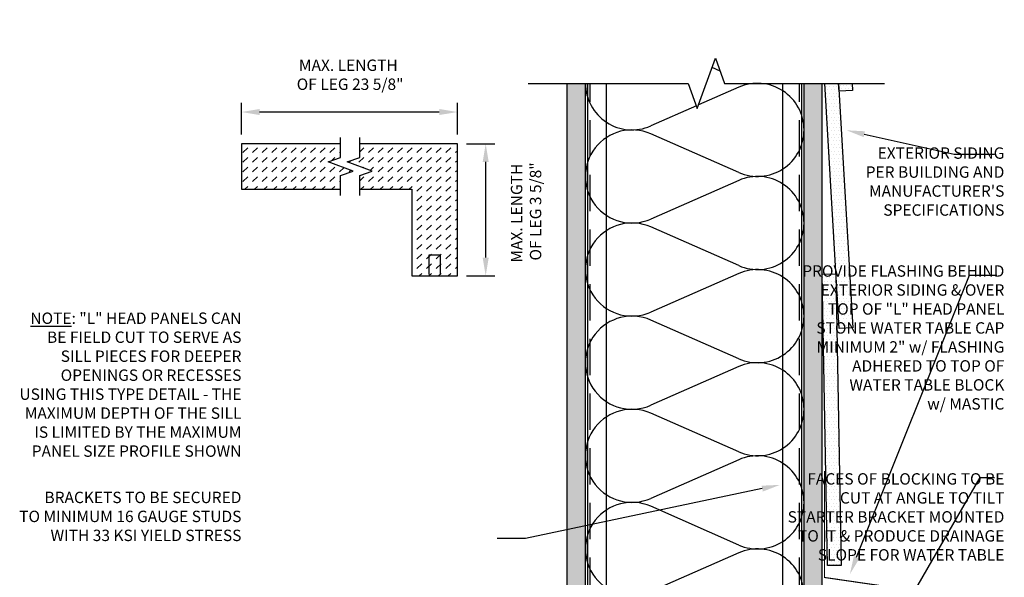
# Model space of a CAD drawing. Units: inches. Extents: x -242 to 194, y 4 to 443.
# Drawn here: x 122 to 149, y 202 to 218 of the extents above; entities that cross this region are included whole.
import ezdxf
from ezdxf import colors
from ezdxf.entities.mleader import LeaderData, LeaderLine
from ezdxf.math import Vec2, Vec3

# ---------------------------------------------------------------- set-up
doc = ezdxf.new("R2010")
doc.units = ezdxf.units.IN
doc.header["$LTSCALE"] = 8
doc.header["$MEASUREMENT"] = 0
doc.linetypes.add('HIDDEN', pattern=[0.375, 0.25, -0.125])
for name, color, linetype in [('13-DIMS', 2, 'Continuous'), ('FLASHING', 1, 'Continuous'), ('INSULATION', 241, 'Continuous'), ('NOTES', 7, 'Continuous'), ('Section_Line', 7, 'Continuous'), ('SHEATHING', 1, 'Continuous'), ('STRUCTURE', 7, 'Continuous'), ('VENEER_PANEL', 1, 'Continuous')]:
    doc.layers.add(name, color=color, linetype=linetype)
doc.layers.add('HATCH', color=3, linetype='Continuous', lineweight=0)
doc.styles.add('TEXT', font='archstyl.shx')
doc.dimstyles.new('DIM-PS$0', dxfattribs={"dimscale": 0, "dimtxt": 0.125, "dimasz": 0.125, "dimexe": 0.125, "dimexo": 0.0625, "dimgap": 0.09375, "dimtad": 1, "dimdec": 5, "dimrnd": 0.03125, "dimzin": 3, "dimdsep": 46, "dimlunit": 4, "dimtxsty": 'TEXT', "dimcen": 0.03125, "dimadec": 1, "dimazin": 0, "dimtfac": 1, "dimtdec": 5, "dimtix": 1, "dimtofl": 0, "dimtmove": 2, "dimatfit": 3, "dimfxl": 1, "dimfrac": 1, "dimtolj": 1, "dimtzin": 0, "dimarcsym": 0})
pattern_1 = [(0, (130.10272, 1.44089), (0.046875, 0.09375), [0, -0.09375])]

# ---------------------------------------------------------------- blocks, each defined once
blk = doc.blocks.new('*D67')
at = {"layer": '13-DIMS', "color": 0, "lineweight": -2, "transparency": 16777216}
for p, q in [((134.106, 214.177), (134.881, 214.177)), ((134.631, 211.052), (134.631, 213.677)), ((134.106, 210.552), (134.881, 210.552))]:
    blk.add_line(p, q, dxfattribs=at)
at = {"layer": '13-DIMS', "color": 0, "transparency": 16777216}
for points in [[(134.548, 213.677), (134.714, 213.677), (134.631, 214.177)], [(134.548, 211.052), (134.714, 211.052), (134.631, 210.552)]]:
    blk.add_solid(points, dxfattribs=at)
at = {"layer": 'Defpoints', "color": 0, "transparency": 16777216}
for p in [(133.856, 214.177), (134.631, 214.177), (133.856, 210.552)]:
    blk.add_point(p, dxfattribs=at)
at = {"layer": '13-DIMS', "color": 0, "transparency": 16777216, "insert": (135.74, 212.272), "char_height": 0.3125, "attachment_point": 5, "rotation": 90, "style": 'TEXT'}
blk.add_mtext('\\A1;MAX. LENGTH \\P OF LEG 3 5/8"', dxfattribs=at)
blk = doc.blocks.new('*D68')
at = {"layer": '13-DIMS', "color": 0, "lineweight": -2, "transparency": 16777216}
for p, q in [((127.926, 214.427), (127.926, 215.298)), ((133.856, 214.427), (133.856, 215.298)), ((133.356, 215.048), (128.426, 215.048))]:
    blk.add_line(p, q, dxfattribs=at)
at = {"layer": '13-DIMS', "color": 0, "transparency": 16777216}
for points in [[(128.426, 215.131), (128.426, 214.965), (127.926, 215.048)], [(133.356, 215.131), (133.356, 214.965), (133.856, 215.048)]]:
    blk.add_solid(points, dxfattribs=at)
at = {"layer": 'Defpoints', "color": 0, "transparency": 16777216}
for p in [(127.926, 215.048), (127.926, 214.177), (133.856, 214.177)]:
    blk.add_point(p, dxfattribs=at)
at = {"layer": '13-DIMS', "color": 0, "transparency": 16777216, "insert": (130.861, 216.071), "char_height": 0.3125, "attachment_point": 5, "style": 'TEXT'}
blk.add_mtext('\\A1;MAX. LENGTH \\P OF LEG 23 5/8"', dxfattribs=at)

msp = doc.modelspace()

# ---------------------------------------------------------------- hatches: boundary and pattern name
at = {"layer": 'HATCH'}
h = msp.add_hatch(dxfattribs=at)
h.set_pattern_fill('AR-SAND', color=256, scale=0.25)
h.set_pattern_definition([(37.5, (-2.5, 0), (-0.01574834, 0.48170594), [0, -0.38, 0, -0.425, 0, -0.40625]), (7.5, (-2.5, 0), (0.4424442, 0.7055365), [0, -0.205, 0, -0.3425, 0, -0.13125]), (327.5, (-2.8075, 0), (0.77853547, 0.00141476), [0, -0.125, 0, -0.45, 0, -0.5875]), (317.5, (-2.8075, 0), (0.7515317, 0.2194189), [0, -0.0625, 0, -0.295, 0, -0.3375])])
h.paths.add_polyline_path([(137.369606, 215.835007), (136.869606, 215.835007), (136.869606, 199.520958), (137.369606, 199.07154)])
h.paths.add_polyline_path([(137.369606, 199.07154), (136.869606, 199.520958), (136.869606, 198.36848), (137.369606, 198.213859)])
h.paths.add_polyline_path([(137.369606, 198.213859), (136.869606, 198.36848), (136.869606, 196.856648), (137.369606, 196.898263)])
h.paths.add_polyline_path([(137.369606, 196.898263), (136.869606, 196.856648), (136.869606, 193.975511), (137.369606, 194.212921)])
h.paths.add_polyline_path([(137.369606, 194.212921), (136.869606, 193.975511), (136.869606, 191.563485), (137.369606, 191.366479)])
h.paths.add_polyline_path([(137.369606, 191.366479), (136.869606, 191.563485), (136.869606, 189.407587), (137.369606, 189.693041)])
h.paths.add_polyline_path([(137.369606, 189.693041), (136.869606, 189.407587), (136.869606, 186.824132), (137.369606, 186.824132)])
h = msp.add_hatch(dxfattribs=at)
h.set_pattern_fill('DOTS', color=256, scale=1.5, style=2)
h.paths.add_polyline_path([(143.869606, 188.054148), (143.369606, 188.054148), (143.369606, 187.287739), (143.538345, 186.824132), (143.869606, 186.824132)])
h.paths.add_polyline_path([(143.369606, 197.988431), (143.869606, 197.988431), (143.869606, 199.36351), (143.374925, 199.385108), (143.369606, 199.415022)])
h.paths.add_polyline_path([(143.369606, 196.238592), (143.869606, 196.238592), (143.869606, 197.803988), (143.371265, 197.803988), (143.369606, 197.811421)])
h.paths.add_polyline_path([(143.369606, 191.145262), (143.869606, 191.145262), (143.869606, 196.054148), (143.371265, 196.054148), (143.369606, 196.061582)])
h.paths.add_polyline_path([(143.371265, 188.054148), (143.369606, 188.061582), (143.369606, 188.054148)])
h.paths.add_polyline_path([(143.369606, 188.238592), (143.869606, 188.238592), (143.869606, 190.960818), (143.371265, 190.960818), (143.369606, 190.968252)])
h.paths.add_polyline_path([(143.869606, 215.835007), (143.369606, 215.835007), (143.369606, 199.56996), (143.845697, 199.549173), (143.869606, 199.414716)])
h = msp.add_hatch(dxfattribs=at)
h.set_pattern_fill('DOTS', color=256, scale=1.5, style=2)
h.set_pattern_definition(pattern_1)
h.paths.add_polyline_path([(144.318046, 215.835007), (143.94242, 215.835007), (144.331085, 209.108505), (144.705461, 209.130137)])
h = msp.add_hatch(dxfattribs=at)
h.set_pattern_fill('DOTS', color=256, scale=1.5, style=2)
h.set_pattern_definition([(0, (81.07703, -0.03636), (0.046875, 0.09375), [0, -0.09375])])
h.paths.add_polyline_path([(144.693671, 215.835007), (144.318046, 215.835007), (144.330523, 215.619064), (144.704899, 215.640695)])
h = msp.add_hatch(dxfattribs=at)
h.set_pattern_fill('DASH', color=256, scale=1.5, angle=45)
h.set_pattern_definition([(45, (-19.46313, 40.51483), (3e-17, 0.26516504), [0.1875, -0.1875])])
h.paths.add_polyline_path([(130.646303, 212.926663), (130.646303, 213.301663), (130.989738, 213.426663), (130.302869, 213.676663), (130.646303, 213.801663), (130.646303, 214.176663), (127.926123, 214.176663), (127.926123, 212.926663)])
h.paths.add_polyline_path([(131.174488, 213.301663), (131.174488, 212.926663), (132.60632, 212.926663), (132.60632, 210.551663), (133.85632, 210.551663), (133.85632, 214.176663), (131.174488, 214.176663), (131.174488, 213.801663), (130.831053, 213.676663), (131.517922, 213.426663)])
h = msp.add_hatch(dxfattribs=at)
h.set_pattern_fill('DOTS', color=256, scale=1.5, style=2)
h.set_pattern_definition(pattern_1)
h.paths.add_polyline_path([(144.244543, 210.606257), (143.869606, 210.599412), (144.015621, 202.600745), (144.390558, 202.607589)])

# ---------------------------------------------------------------- linework, layer by layer
at = {"layer": 'FLASHING', "const_width": 0.03125}
msp.add_lwpolyline([(143.933293, 205.194012), (143.933293, 202.275727), (145.609504, 202.032312)], dxfattribs=at)
at = {"layer": 'INSULATION'}
for p, q in [((141.067595, 216.167394), (140.845116, 216.265105)), ((141.57885, 215.72716), (140.47246, 215.241242)), ((140.414027, 215.215578), (139.160968, 214.665244)), ((141.57885, 213.387633), (139.160968, 214.44955)), ((141.57885, 213.17194), (139.160968, 212.110023)), ((141.57885, 210.832412), (139.160968, 211.894329)), ((141.57885, 210.616719), (139.160968, 209.554802)), ((141.57885, 208.277191), (139.160968, 209.339108)), ((141.57885, 208.061498), (139.160968, 206.999581)), ((141.57885, 205.72197), (139.160968, 206.783887)), ((141.57885, 205.506277), (139.160968, 204.44436)), ((141.57885, 203.16675), (139.160968, 204.228666)), ((141.57885, 202.951056), (139.160968, 201.889139))]:
    msp.add_line(p, q, dxfattribs=at)
for centre, start, end in [((138.647216, 215.835007), 180, 293.7107523), ((142.092602, 214.557397), 360, 113.7107523), ((138.647216, 213.279786), 66.2892477, 293.7107523), ((142.092602, 214.557397), 246.2892477, 0), ((142.092602, 212.002176), 360, 113.7107523), ((138.647216, 210.724565), 66.2892477, 293.7107523), ((142.092602, 212.002176), 246.2892477, 0), ((142.092602, 209.446955), 360, 113.7107523), ((138.647216, 208.169345), 66.2892477, 293.7107523), ((142.092602, 209.446955), 246.2892477, 0), ((142.092602, 206.891734), 0, 113.7107523), ((138.647216, 205.614124), 66.2892477, 293.7107523), ((142.092602, 206.891734), 246.2892477, 0), ((142.092602, 204.336513), 0, 113.7107523), ((138.647216, 203.058903), 66.2892477, 293.7107523), ((142.092602, 204.336513), 246.2892477, 0), ((142.092602, 201.781292), 360, 113.7107523)]:
    msp.add_arc(centre, 1.27761, start, end, dxfattribs=at)
at = {"layer": 'Section_Line', "linetype": 'Continuous'}
for points in [[(135.799038, 215.835007), (140.188573, 215.835007), (140.438573, 215.148138), (140.938573, 216.521877), (141.188573, 215.835007), (145.578109, 215.835007)], [(130.646303, 212.752971), (130.646303, 213.301663), (130.989738, 213.426663), (130.302869, 213.676663), (130.646303, 213.801663), (130.646303, 214.350355)], [(131.174488, 212.752971), (131.174488, 213.301663), (131.517922, 213.426663), (130.831053, 213.676663), (131.174488, 213.801663), (131.174488, 214.350355)]]:
    msp.add_lwpolyline(points, dxfattribs=at)
at = {"layer": 'SHEATHING'}
for p, q in [((136.869606, 186.824132), (136.869606, 215.835007)), ((143.869606, 186.824132), (143.869606, 215.835007))]:
    msp.add_line(p, q, dxfattribs=at)
for points in [[(144.318046, 215.835007), (144.705461, 209.130137), (144.331085, 209.108505), (143.94242, 215.835007)], [(144.693671, 215.835007), (144.704899, 215.640695), (144.330523, 215.619064), (144.318046, 215.835007)]]:
    msp.add_lwpolyline(points, dxfattribs=at)
msp.add_lwpolyline([(144.015621, 202.600745), (143.869606, 210.599412), (144.244543, 210.606257), (144.390558, 202.607589)], close=True, dxfattribs=at)
at = {"layer": 'STRUCTURE'}
for p, q in [((137.369606, 186.824132), (137.369606, 215.835007)), ((137.432106, 186.824132), (137.432106, 215.835007)), ((137.947731, 186.824132), (137.947731, 215.835007)), ((142.791481, 186.824132), (142.791481, 215.835007)), ((143.307106, 186.824132), (143.307106, 215.835007)), ((143.369606, 186.824132), (143.369606, 215.835007))]:
    msp.add_line(p, q, dxfattribs=at)
at = {"layer": 'STRUCTURE', "linetype": 'HIDDEN', "ltscale": 0.5}
for p, q in [((137.494606, 186.824132), (137.494606, 215.835007)), ((143.244606, 186.824132), (143.244606, 215.835007))]:
    msp.add_line(p, q, dxfattribs=at)
at = {"layer": 'VENEER_PANEL'}
for points in [[(130.646303, 214.176663), (127.926123, 214.176663), (127.926123, 212.926663), (130.646303, 212.926663)], [(132.60632, 210.551663), (133.85632, 210.551663), (133.85632, 214.176663), (131.174488, 214.176663)], [(131.174488, 212.926663), (132.60632, 212.926663), (132.60632, 210.551663)]]:
    msp.add_lwpolyline(points, dxfattribs=at)
at = {"layer": 'VENEER_PANEL', "linetype": 'HIDDEN', "ltscale": 0.375}
msp.add_lwpolyline([(133.08132, 210.586588), (133.08132, 211.12935), (133.38132, 211.12935), (133.38132, 210.586588)], dxfattribs=at)

# ---------------------------------------------------------------- texts
at = {"layer": 'NOTES', "char_height": 0.3125, "attachment_point": 9, "style": 'TEXT'}
for s, insert in [("\\A1;EXTERIOR SIDING\\PPER BUILDING AND\\PMANUFACTURER'S\\PSPECIFICATIONS", (148.869472, 212.202471)), ('PROVIDE FLASHING BEHIND\\PEXTERIOR SIDING & OVER\\PTOP OF "L" HEAD PANEL\\PSTONE WATER TABLE CAP\\PMINIMUM 2" w/ FLASHING\\PADHERED TO TOP OF\\PWATER TABLE BLOCK\\Pw/ MASTIC', (148.869472, 206.785574)), ('{\\LNOTE}: "L" HEAD PANELS CAN\\PBE FIELD CUT TO SERVE AS\\PSILL PIECES FOR DEEPER\\POPENINGS OR RECESSES\\PUSING THIS TYPE DETAIL - THE\\PMAXIMUM DEPTH OF THE SILL\\PIS LIMITED BY THE MAXIMUM\\PPANEL SIZE PROFILE SHOWN', (127.926123, 205.587148)), ('\\A1;FACES OF BLOCKING TO BE\\PCUT AT ANGLE TO TILT\\PSTARTER BRACKET MOUNTED\\PTO IT & PRODUCE DRAINAGE\\PSLOPE FOR WATER TABLE', (148.869472, 202.740408)), ('BRACKETS TO BE SECURED\\PTO MINIMUM 16 GAUGE STUDS\\PWITH 33 KSI YIELD STRESS', (127.926123, 203.177227))]:
    msp.add_mtext(s, dxfattribs=dict(at, insert=insert))

# ---------------------------------------------------------------- dimensions: what is measured, and where the dimension line sits
at = {"layer": '13-DIMS'}
for base, p1, p2, angle, text, picture, middle in [((127.926123, 215.048095), (133.85632, 214.176663), (127.926123, 214.176663), 180, 'MAX. LENGTH \\P OF LEG 23 5/8"', '*D68', (130.861245, 216.071352)), ((134.630872, 214.176663), (133.85632, 210.551663), (133.85632, 214.176663), 90, 'MAX. LENGTH \\P OF LEG 3 5/8"', '*D67', (135.739576, 212.272021))]:
    dim = msp.add_linear_dim(base=base, p1=p1, p2=p2, angle=angle, text=text, dimstyle='DIM-PS$0', override={"dimscale": 1, "dimtxt": 0.3125, "dimasz": 0.5, "dimexe": 0.25, "dimexo": 0.25, "dimgap": 0.375}, dxfattribs=at)
    dim.commit()
    dim.dimension.update_dxf_attribs({"geometry": picture, "text_midpoint": middle, "dimtype": 160})

# ---------------------------------------------------------------- leaders
at = {"layer": 'NOTES'}
ml = msp.add_multileader_mtext('Standard', dxfattribs=at)
ml.set_content('', color=256)
ml.set_leader_properties()
ml.build(insert=Vec2(0, 0))
ml.multileader.update_dxf_attribs({"text_right_attachment_type": 6, "dogleg_length": 0.36, "arrow_head_size": 0.5})
ctx = ml.context
ctx.base_point, ctx.char_height, ctx.arrow_head_size, ctx.landing_gap_size, ctx.plane_origin = Vec3(148.598003, 213.889826), 0.18, 0.5, 0.09, Vec3(142.169612, 206.911558)
ctx.right_attachment = 6
notes = []
notes.append((ctx, [(0, (1, 1, 0), (147.490488, 213.889826), (1, 0), 1.107515, [(0, [(144.535972, 214.547315)], 0, [])])]))
ctx.mtext.insert, ctx.mtext.flow_direction = Vec3(148.688003, 213.979826), 5
ml = msp.add_multileader_mtext('Standard', dxfattribs=at)
ml.set_content('', color=256)
ml.set_leader_properties()
ml.build(insert=Vec2(0, 0))
ml.multileader.update_dxf_attribs({"text_right_attachment_type": 6, "dogleg_length": 0.36, "arrow_head_size": 0.5})
ctx = ml.context
ctx.base_point, ctx.char_height, ctx.arrow_head_size, ctx.landing_gap_size, ctx.plane_origin = Vec3(148.659058, 210.572434), 0.18, 0.5, 0.09, Vec3(142.258086, 206.5082)
ctx.right_attachment = 6
notes.append((ctx, [(0, (1, 1, 0), (147.908349, 210.572434), (1, 0), 0.750709, [(0, [(144.628349, 202.364592)], 0, [])])]))
ctx.mtext.insert, ctx.mtext.flow_direction = Vec3(148.749058, 210.662434), 5
ml = msp.add_multileader_mtext('Standard', dxfattribs=at)
ml.set_content('', color=256)
ml.set_leader_properties()
ml.build(insert=Vec2(0, 0))
ml.multileader.update_dxf_attribs({"text_right_attachment_type": 6, "dogleg_length": 0.36, "arrow_head_size": 0.5})
ctx = ml.context
ctx.base_point, ctx.char_height, ctx.arrow_head_size, ctx.landing_gap_size, ctx.plane_origin = Vec3(148.598003, 205.022997), 0.18, 0.5, 0.09, Vec3(142.169612, 199.205367)
ctx.right_attachment = 6
notes.append((ctx, [(0, (1, 1, 0), (148.207273, 205.022997), (1, 0), 0.39073, [(1, [(145.221706, 200.794341), (145.372036, 200.11665)], 0, [])])]))
ctx.mtext.insert, ctx.mtext.flow_direction = Vec3(148.688003, 205.112997), 5
ml = msp.add_multileader_mtext('Standard', dxfattribs=at)
ml.set_content('', color=256)
ml.set_leader_properties()
ml.build(insert=Vec2(0, 0))
ml.multileader.update_dxf_attribs({"text_right_attachment_type": 6, "dogleg_length": 0.36, "arrow_head_size": 0.5})
ctx = ml.context
ctx.base_point, ctx.char_height, ctx.arrow_head_size, ctx.landing_gap_size, ctx.plane_origin, ctx.plane_x_axis, ctx.plane_y_axis = Vec3(134.945619, 203.347233), 0.18, 0.5, 0.09, Vec3(140.385932, 207.504927), Vec3(-1, 0), Vec3(0, -1)
ctx.right_attachment = 6
notes.append((ctx, [(0, (1, 1, 0), (135.726525, 203.347233), (-1, 0), 0.780906, [(0, [(142.710358, 204.816736)], 0, [])])]))
ctx.mtext.insert, ctx.mtext.text_direction, ctx.mtext.rotation, ctx.mtext.flow_direction = Vec3(134.855619, 203.257233), Vec3(-1, 0), 3.141592654, 5
for ctx, leaders in notes:
    for number, flags, end, landing, length, lines in leaders:
        leader = LeaderData()
        leader.index, (leader.has_last_leader_line, leader.has_dogleg_vector, leader.attachment_direction) = number, flags
        leader.last_leader_point, leader.dogleg_vector, leader.dogleg_length = Vec3(end), Vec3(landing), length
        for number, points, colour, breaks in lines:
            line = LeaderLine()
            line.index, line.vertices, line.color, line.breaks = number, Vec3.list(points), colors.encode_raw_color(colour), breaks
            leader.lines.append(line)
        ctx.leaders.append(leader)

doc.saveas('drawing.dxf')
